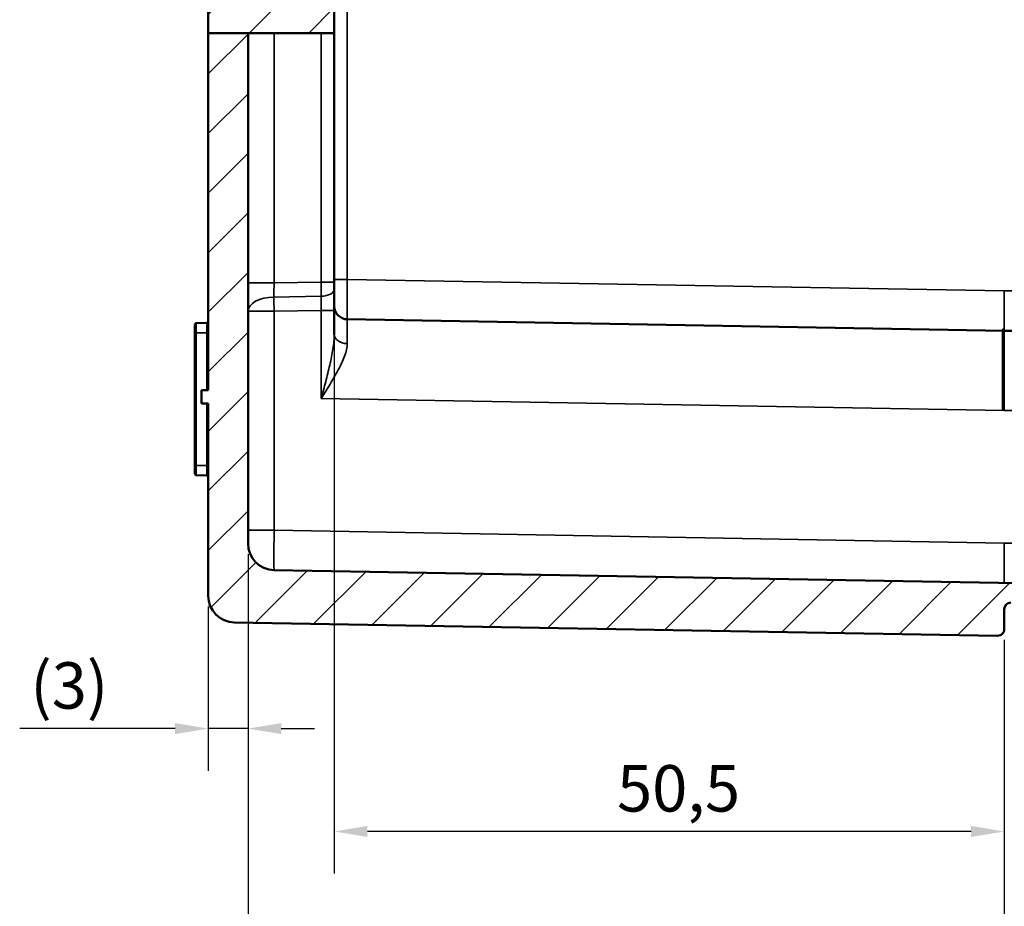
# Model space of a CAD drawing. Units: millimetres. Extents: x 0 to 420, y 0 to 297.
# Drawn here: x 229 to 303, y 104 to 171 of the extents above; entities that cross this region are included whole.
import ezdxf

# ---------------------------------------------------------------- set-up
doc = ezdxf.new("R2010")
doc.units = ezdxf.units.MM
for name, color, linetype, lineweight in [('Bemaßung (ISO)', 7, 'Continuous', 25), ('Schraffur (ISO)', 7, 'Continuous', 18), ('Sichtbar (ISO)', 7, 'Continuous', 50), ('Sichtbar schmal (ISO)', 7, 'Continuous', 35)]:
    doc.layers.add(name, color=color, linetype=linetype, lineweight=lineweight)
doc.styles.add('Notiztext (DIN)', font='isocpeur.ttf')
doc.dimstyles.new('Standard (DIN)', dxfattribs={"dimtxt": 3.5, "dimasz": 2.5, "dimexe": 3.175, "dimexo": 0.8, "dimgap": 0.8, "dimtad": 1, "dimrnd": 1e-08, "dimzin": 0, "dimtxsty": 'Notiztext (DIN)', "dimcen": 0.09, "dimdle": 10, "dimclrd": 256, "dimclre": 256, "dimclrt": 256, "dimadec": 0, "dimazin": 0, "dimtfac": 1, "dimtmove": 0, "dimatfit": 3, "dimfxl": 1, "dimtolj": 1, "dimtzin": 0, "dimlwd": -1, "dimlwe": -1, "dimarcsym": 0})

# ---------------------------------------------------------------- blocks, each defined once
blk = doc.blocks.new('*D9')
at = {"layer": 'Bemaßung (ISO)', "transparency": 16777216}
for p, q in [((252.46, 150.144), (252.46, 106.354)), ((302.96, 123.98), (302.96, 106.354)), ((300.46, 109.529), (254.96, 109.529))]:
    blk.add_line(p, q, dxfattribs=at)
for points in [[(254.96, 109.946), (254.96, 109.113), (252.46, 109.529)], [(300.46, 109.946), (300.46, 109.113), (302.96, 109.529)]]:
    blk.add_solid(points, dxfattribs=at)
at = {"layer": 'Defpoints', "color": 0, "transparency": 16777216}
for p in [(252.46, 150.944), (302.96, 124.78), (252.46, 109.529)]:
    blk.add_point(p, dxfattribs=at)
at = {"layer": 'Bemaßung (ISO)', "transparency": 16777216, "insert": (273.773, 114.529), "char_height": 3.5, "attachment_point": 1, "style": 'Notiztext (DIN)'}
blk.add_mtext('\\A1;50,5', dxfattribs=at)
blk = doc.blocks.new('*D10')
at = {"layer": 'Bemaßung (ISO)', "transparency": 16777216}
for p, q in [((245.96, 130.431), (245.96, 114.108)), ((242.96, 126.483), (242.96, 114.108)), ((240.46, 117.283), (228.748, 117.283)), ((245.96, 117.283), (242.96, 117.283)), ((248.46, 117.283), (250.96, 117.283))]:
    blk.add_line(p, q, dxfattribs=at)
for points in [[(240.46, 117.7), (240.46, 116.867), (242.96, 117.283)], [(248.46, 117.7), (248.46, 116.867), (245.96, 117.283)]]:
    blk.add_solid(points, dxfattribs=at)
at = {"layer": 'Defpoints', "color": 0, "transparency": 16777216}
for p in [(245.96, 131.231), (242.96, 127.283), (242.96, 117.283)]:
    blk.add_point(p, dxfattribs=at)
at = {"layer": 'Bemaßung (ISO)', "transparency": 16777216, "insert": (229.548, 122.283), "char_height": 3.5, "attachment_point": 1, "style": 'Notiztext (DIN)'}
blk.add_mtext('\\A1;(3)', dxfattribs=at)
blk = doc.blocks.new('*D12')
at = {"layer": 'Bemaßung (ISO)', "transparency": 16777216}
for p, q in [((245.96, 130.431), (245.96, 95.225)), ((302.96, 123.98), (302.96, 95.225)), ((248.46, 98.4), (300.46, 98.4))]:
    blk.add_line(p, q, dxfattribs=at)
for points in [[(248.46, 98.817), (248.46, 97.983), (245.96, 98.4)], [(300.46, 98.817), (300.46, 97.983), (302.96, 98.4)]]:
    blk.add_solid(points, dxfattribs=at)
at = {"layer": 'Defpoints', "color": 0, "transparency": 16777216}
for p in [(245.96, 131.231), (302.96, 124.78), (302.96, 98.4)]:
    blk.add_point(p, dxfattribs=at)
at = {"layer": 'Bemaßung (ISO)', "transparency": 16777216, "insert": (272.36, 102.7), "char_height": 3.5, "attachment_point": 1, "style": 'Notiztext (DIN)'}
blk.add_mtext('\\A1;57', dxfattribs=at)
blk = doc.blocks.new('*D14')
at = {"layer": 'Bemaßung (ISO)', "transparency": 16777216}
for p, q in [((339.96, 130.75), (339.96, 84.201)), ((245.96, 130.431), (245.96, 84.201)), ((248.46, 87.376), (337.46, 87.376))]:
    blk.add_line(p, q, dxfattribs=at)
for points in [[(248.46, 87.792), (248.46, 86.959), (245.96, 87.376)], [(337.46, 87.792), (337.46, 86.959), (339.96, 87.376)]]:
    blk.add_solid(points, dxfattribs=at)
at = {"layer": 'Defpoints', "color": 0, "transparency": 16777216}
for p in [(339.96, 131.55), (245.96, 131.231), (339.96, 87.376)]:
    blk.add_point(p, dxfattribs=at)
at = {"layer": 'Bemaßung (ISO)', "transparency": 16777216, "insert": (271.085, 92.376), "char_height": 3.5, "attachment_point": 1, "style": 'Notiztext (DIN)'}
blk.add_mtext('\\A1;74{ (max. Einbauhöhe)}', dxfattribs=at)

msp = doc.modelspace()

# ---------------------------------------------------------------- hatches: boundary and pattern name
at = {"layer": 'Schraffur (ISO)'}
h = msp.add_hatch(dxfattribs=at)
h.set_pattern_fill('ANSI31', color=256, scale=25.4, style=0)
h.set_pattern_definition([(45, (0, 0), (-2.245064, 2.245064), [])])
edge = h.paths.add_edge_path()
edge.add_line((252.46, 198.3), (242.96, 198.3))
edge.add_line((242.96, 198.3), (242.96, 200.572))
edge.add_ellipse((242.86, 200.572), major_axis=(0.0017, 0.1), ratio=1, start_angle=271, end_angle=360)
edge.add_line((242.862, 200.672), (242.058, 200.686))
edge.add_ellipse((242.06, 200.786), major_axis=(-0.1, 0), ratio=1, start_angle=0, end_angle=89, ccw=False)
edge.add_line((241.96, 200.786), (241.96, 202.055))
edge.add_ellipse((242.06, 202.055), major_axis=(-0.0017, 0.1), ratio=1, start_angle=0, end_angle=89, ccw=False)
edge.add_line((242.058, 202.155), (242.862, 202.169))
edge.add_ellipse((242.86, 202.269), major_axis=(0.1, 0), ratio=1, start_angle=271, end_angle=360)
edge.add_line((242.96, 202.269), (242.96, 204.872))
edge.add_ellipse((243.06, 204.872), major_axis=(-0.0009, 0.1), ratio=1, start_angle=0, end_angle=89.5, ccw=False)
edge.add_line((243.059, 204.972), (248.689, 205.021))
edge.add_ellipse((248.69, 204.921), major_axis=(0, 0.1), ratio=1, start_angle=0, end_angle=0.5, ccw=False)
edge.add_line((248.69, 205.021), (252.419, 205.021))
edge.add_ellipse((252.419, 204.921), major_axis=(0.0707, 0.0707), ratio=1, start_angle=0, end_angle=45, ccw=False)
edge.add_line((252.489, 204.991), (253.431, 204.05))
edge.add_ellipse((253.36, 203.979), major_axis=(0.1, 0), ratio=1, start_angle=0, end_angle=45, ccw=False)
edge.add_line((253.46, 203.979), (253.46, 203.716))
edge.add_ellipse((253.56, 203.716), major_axis=(-0.0007, -0.1), ratio=1, start_angle=270.4, end_angle=360)
edge.add_line((253.559, 203.616), (302.868, 203.271))
edge.add_spline(control_points=[(302.868, 203.271), (302.881, 203.271), (302.894, 203.269), (302.918, 203.259), (302.929, 203.251), (302.945, 203.235), (302.951, 203.226), (302.961, 203.207), (302.964, 203.197), (302.966, 203.186)], knot_values=[-0.014158, -0.014158, -0.014158, -0.014158, -0.010252, -0.010252, -0.006345, -0.006345, -0.003173, -0.003173, 0, 0, 0, 0], degree=3, periodic=0)
edge.add_ellipse((303.46, 203.262), major_axis=(-0.009, -0.5), ratio=1, start_angle=279.69465, end_angle=360)
edge.add_line((303.451, 202.762), (303.969, 202.753))
edge.add_ellipse((303.96, 202.253), major_axis=(0.5, 0), ratio=1, start_angle=0, end_angle=89, ccw=False)
edge.add_line((304.46, 202.253), (304.46, 201.788))
edge.add_ellipse((303.96, 201.788), major_axis=(0.009, -0.5), ratio=1, start_angle=0, end_angle=89, ccw=False)
edge.add_line((303.969, 201.288), (302.934, 201.27))
edge.add_ellipse((302.986, 198.271), major_axis=(-171.896, -3), ratio=0.0174497, start_angle=270, end_angle=356.67869)
edge.add_spline(control_points=[(253.438, 200.279), (253.313, 200.276), (253.19, 200.249), (252.959, 200.148), (252.853, 200.075), (252.671, 199.888), (252.598, 199.776), (252.488, 199.512), (252.46, 199.362), (252.46, 199.21)], knot_values=[-0.161048, -0.161048, -0.161048, -0.161048, -0.123531, -0.123531, -0.0853, -0.0853, -0.045337, -0.045337, 0, 0, 0, 0], degree=3, periodic=0)
edge.add_line((252.46, 199.21), (252.46, 198.3))
edge = h.paths.add_edge_path()
edge.add_line((245.96, 169.714), (242.96, 169.714))
edge.add_line((242.96, 169.714), (242.96, 142.783))
edge.add_line((242.96, 142.783), (242.46, 142.783))
edge.add_line((242.46, 142.783), (242.46, 141.783))
edge.add_line((242.46, 141.783), (242.96, 141.783))
edge.add_line((242.96, 141.783), (242.96, 127.283))
edge.add_ellipse((244.96, 127.283), major_axis=(-2, 0), ratio=1, start_angle=0, end_angle=89)
edge.add_line((244.925, 125.284), (302.451, 124.28))
edge.add_ellipse((302.46, 124.78), major_axis=(-0.009, -0.5), ratio=1, start_angle=0, end_angle=91)
edge.add_line((302.96, 124.78), (302.96, 126.279))
edge.add_ellipse((303.46, 126.279), major_axis=(-0.5, 0), ratio=1, start_angle=271, end_angle=360, ccw=False)
edge.add_line((303.451, 126.779), (303.969, 126.788))
edge.add_ellipse((303.96, 127.288), major_axis=(0.009, -0.5), ratio=1, start_angle=0, end_angle=89)
edge.add_line((304.46, 127.288), (304.46, 127.753))
edge.add_ellipse((303.96, 127.753), major_axis=(0.5, 0), ratio=1, start_angle=0, end_angle=89)
edge.add_line((303.969, 128.253), (247.925, 129.231))
edge.add_ellipse((247.96, 131.231), major_axis=(-0.035, -2), ratio=1, start_angle=271, end_angle=360, ccw=False)
edge.add_line((245.96, 131.231), (245.96, 169.714))
edge = h.paths.add_edge_path()
edge.add_line((302.96, 211.37), (302.96, 214.229))
edge.add_ellipse((302.86, 214.229), major_axis=(0.1, 0), ratio=1, start_angle=0, end_angle=45)
edge.add_line((302.931, 214.3), (301.61, 215.62))
edge.add_ellipse((301.54, 215.55), major_axis=(0.0707, 0.0707), ratio=1, start_angle=0, end_angle=45)
edge.add_line((301.54, 215.65), (291.06, 215.65))
edge.add_ellipse((291.06, 215.55), major_axis=(0, 0.1), ratio=1, start_angle=0, end_angle=90)
edge.add_line((290.96, 215.55), (290.96, 214.207))
edge.add_ellipse((290.86, 214.207), major_axis=(0.1, 0), ratio=1, start_angle=271, end_angle=360, ccw=False)
edge.add_line((290.862, 214.107), (243.058, 213.272))
edge.add_ellipse((243.06, 213.172), major_axis=(-0.0017, 0.1), ratio=1, start_angle=0, end_angle=89)
edge.add_line((242.96, 213.172), (242.96, 209.67))
edge.add_ellipse((243.06, 209.67), major_axis=(-0.1, 0), ratio=1, start_angle=0, end_angle=89.5)
edge.add_line((243.059, 209.57), (248.689, 209.521))
edge.add_ellipse((248.69, 209.621), major_axis=(-0.0009, -0.1), ratio=1, start_angle=0, end_angle=0.5)
edge.add_line((248.69, 209.521), (252.419, 209.521))
edge.add_ellipse((252.419, 209.621), major_axis=(0, -0.1), ratio=1, start_angle=0, end_angle=45)
edge.add_line((252.489, 209.55), (253.431, 210.491))
edge.add_ellipse((253.36, 210.562), major_axis=(0.0707, -0.0707), ratio=1, start_angle=0, end_angle=45)
edge.add_line((253.46, 210.562), (253.46, 210.826))
edge.add_ellipse((253.56, 210.826), major_axis=(-0.1, 0), ratio=1, start_angle=270.4, end_angle=360, ccw=False)
edge.add_line((253.559, 210.926), (302.861, 211.27))
edge.add_ellipse((302.86, 211.37), major_axis=(0.0007, -0.1), ratio=1, start_angle=0, end_angle=89.6)
edge = h.paths.add_edge_path()
edge.add_spline(control_points=[(242.964, 221.375), (242.963, 221.367), (242.963, 221.36), (242.966, 221.345), (242.968, 221.338), (242.976, 221.319), (242.983, 221.308), (243.001, 221.29), (243.012, 221.282), (243.036, 221.272), (243.049, 221.269), (243.062, 221.269)], knot_values=[-0.016159, -0.016159, -0.016159, -0.016159, -0.013939, -0.013939, -0.011719, -0.011719, -0.007813, -0.007813, -0.003906, -0.003906, 0, 0, 0, 0], degree=3, periodic=0)
edge.add_line((243.062, 221.269), (290.862, 220.435))
edge.add_ellipse((290.86, 220.335), major_axis=(0.0017, 0.1), ratio=1, start_angle=271, end_angle=360, ccw=False)
edge.add_line((290.96, 220.335), (290.96, 218.992))
edge.add_ellipse((291.06, 218.992), major_axis=(-0.1, 0), ratio=1, start_angle=0, end_angle=90)
edge.add_line((291.06, 218.892), (301.54, 218.892))
edge.add_ellipse((301.54, 218.992), major_axis=(0, -0.1), ratio=1, start_angle=0, end_angle=45)
edge.add_line((301.61, 218.921), (302.931, 220.241))
edge.add_ellipse((302.86, 220.312), major_axis=(0.0707, -0.0707), ratio=1, start_angle=0, end_angle=45)
edge.add_line((302.96, 220.312), (302.96, 223.762))
edge.add_ellipse((302.46, 223.762), major_axis=(0.5, 0), ratio=1, start_angle=0, end_angle=91)
edge.add_line((302.451, 224.262), (245.618, 223.27))
edge.add_ellipse((245.723, 217.271), major_axis=(-343.792, -6.001), ratio=0.0174497, start_angle=270, end_angle=276.58628)
edge.add_spline(control_points=[(244.925, 223.258), (244.672, 223.253), (244.422, 223.201), (243.948, 223.003), (243.73, 222.856), (243.361, 222.488), (243.215, 222.269), (243.028, 221.821), (242.977, 221.6), (242.964, 221.375)], knot_values=[-0.310356, -0.310356, -0.310356, -0.310356, -0.234388, -0.234388, -0.156259, -0.156259, -0.07813, -0.07813, -0.010428, -0.010428, -0.010428, -0.010428], degree=3, periodic=0)
edge = h.paths.add_edge_path()
edge.add_line((245.96, 169.714), (247.925, 169.714))
edge.add_line((247.925, 169.714), (251.478, 169.714))
edge.add_line((251.478, 169.714), (252.46, 169.714))
edge.add_line((252.46, 169.714), (252.46, 171.729))
edge.add_ellipse((252.36, 171.729), major_axis=(0.1, 0), ratio=1, start_angle=0, end_angle=45)
edge.add_line((252.431, 171.8), (251.61, 172.62))
edge.add_ellipse((251.54, 172.55), major_axis=(0.0707, 0.0707), ratio=1, start_angle=0, end_angle=45)
edge.add_line((251.54, 172.65), (245.06, 172.65))
edge.add_ellipse((245.06, 172.75), major_axis=(0, -0.1), ratio=1, start_angle=270, end_angle=360, ccw=False)
edge.add_line((244.96, 172.75), (244.96, 175.792))
edge.add_ellipse((245.06, 175.792), major_axis=(-0.1, 0), ratio=1, start_angle=270, end_angle=360, ccw=False)
edge.add_line((245.06, 175.892), (251.54, 175.892))
edge.add_ellipse((251.54, 175.992), major_axis=(0, -0.1), ratio=1, start_angle=0, end_angle=45)
edge.add_line((251.61, 175.921), (252.431, 176.741))
edge.add_ellipse((252.36, 176.812), major_axis=(0.0707, -0.0707), ratio=1, start_angle=0, end_angle=45)
edge.add_line((252.46, 176.812), (252.46, 192.729))
edge.add_ellipse((252.36, 192.729), major_axis=(0.1, 0), ratio=1, start_angle=0, end_angle=45)
edge.add_line((252.431, 192.8), (251.61, 193.62))
edge.add_ellipse((251.54, 193.55), major_axis=(0.0707, 0.0707), ratio=1, start_angle=0, end_angle=45)
edge.add_line((251.54, 193.65), (245.06, 193.65))
edge.add_ellipse((245.06, 193.75), major_axis=(0, -0.1), ratio=1, start_angle=270, end_angle=360, ccw=False)
edge.add_line((244.96, 193.75), (244.96, 196.792))
edge.add_ellipse((245.06, 196.792), major_axis=(-0.1, 0), ratio=1, start_angle=270, end_angle=360, ccw=False)
edge.add_line((245.06, 196.892), (251.54, 196.892))
edge.add_ellipse((251.54, 196.992), major_axis=(0, -0.1), ratio=1, start_angle=0, end_angle=45)
edge.add_line((251.61, 196.921), (252.431, 197.741))
edge.add_ellipse((252.36, 197.812), major_axis=(0.0707, -0.0707), ratio=1, start_angle=0, end_angle=45)
edge.add_line((252.46, 197.812), (252.46, 198.3))
edge.add_line((252.46, 198.3), (242.96, 198.3))
edge.add_line((242.96, 198.3), (242.96, 169.714))
edge.add_line((242.96, 169.714), (245.96, 169.714))

# ---------------------------------------------------------------- linework, layer by layer
at = {"layer": 'Sichtbar (ISO)'}
for p, q in [((242.96, 198.3), (242.96, 169.714)), ((252.46, 169.714), (252.46, 171.729)), ((245.96, 169.714), (242.96, 169.714)), ((242.96, 169.714), (242.96, 142.783)), ((245.96, 169.714), (247.925, 169.714)), ((245.96, 131.231), (245.96, 169.714)), ((247.925, 169.714), (251.478, 169.714)), ((252.46, 169.714), (251.478, 169.714)), ((252.46, 150.944), (252.46, 169.714)), ((252.46, 150.944), (252.46, 150.41)), ((252.46, 148.807), (252.46, 150.41)), ((252.46, 146.999), (252.46, 148.807)), ((241.96, 147.121), (241.96, 147.755)), ((242.862, 147.869), (242.058, 147.855)), ((302.96, 147.271), (253.443, 148.135)), ((241.96, 147.121), (241.96, 137.121)), ((242.96, 142.783), (242.46, 142.783)), ((242.46, 142.783), (242.46, 141.783)), ((242.46, 141.783), (242.96, 141.783)), ((242.96, 141.783), (242.96, 127.283)), ((241.96, 136.486), (241.96, 137.121)), ((242.058, 136.386), (242.862, 136.372)), ((303.969, 128.253), (247.925, 129.231)), ((302.96, 124.78), (302.96, 126.279)), ((244.925, 125.284), (302.451, 124.28))]:
    msp.add_line(p, q, dxfattribs=at)
for centre, radius, start, end in [((253.46, 149.135), 1, 180, 269), ((242.06, 147.755), 0.1, 91, 180), ((242.86, 147.969), 0.1, 271, 0), ((242.06, 136.486), 0.1, 180, 269), ((242.86, 136.272), 0.1, 0, 89), ((247.96, 131.231), 2, 180, 269), ((244.96, 127.283), 2, 180, 269), ((303.46, 126.279), 0.5, 91, 180), ((302.46, 124.78), 0.5, 269, 0)]:
    msp.add_arc(centre, radius, start, end, dxfattribs=at)
msp.add_open_spline([(302.862, 141.272), (302.862, 141.43), (302.862, 141.589), (302.862, 141.908), (302.862, 142.067), (302.862, 142.383), (302.862, 142.54), (302.862, 142.852), (302.862, 143.006), (302.862, 143.309), (302.862, 143.459), (302.862, 143.752), (302.862, 143.897), (302.862, 144.181), (302.862, 144.321), (302.862, 144.594), (302.862, 144.728), (302.862, 144.987), (302.862, 145.112), (302.862, 145.355), (302.862, 145.472), (302.862, 145.697), (302.862, 145.805), (302.862, 146.012), (302.862, 146.111), (302.862, 146.3), (302.862, 146.389), (302.862, 146.556), (302.862, 146.634), (302.862, 146.779), (302.862, 146.846), (302.862, 146.967), (302.862, 147.022), (302.862, 147.121), (302.862, 147.165), (302.862, 147.23), (302.862, 147.255), (302.862, 147.307), (302.862, 147.331), (302.862, 147.355), (302.862, 147.361), (302.862, 147.366), (302.862, 147.368), (302.862, 147.369), (302.862, 147.369), (302.862, 147.369), (302.862, 147.369), (302.862, 147.368), (302.862, 147.367), (302.862, 147.365), (302.862, 147.364), (302.862, 147.363), (302.862, 147.363), (302.862, 147.361), (302.862, 147.36), (302.863, 147.356), (302.863, 147.354), (302.865, 147.347), (302.865, 147.344), (302.869, 147.333), (302.871, 147.327), (302.881, 147.311), (302.885, 147.306), (302.895, 147.296), (302.9, 147.292), (302.915, 147.282), (302.927, 147.276), (302.948, 147.272), (302.954, 147.271), (302.96, 147.271)], degree=3, knots=[-0.0044473, -0.0044473, -0.0044473, -0.0044473, 0.0431566, 0.0431566, 0.0907604, 0.0907604, 0.1383643, 0.1383643, 0.1859682, 0.1859682, 0.233572, 0.233572, 0.2811759, 0.2811759, 0.3287798, 0.3287798, 0.3763836, 0.3763836, 0.4239875, 0.4239875, 0.4715913, 0.4715913, 0.5191952, 0.5191952, 0.5667991, 0.5667991, 0.6144029, 0.6144029, 0.6620068, 0.6620068, 0.7096107, 0.7096107, 0.7572145, 0.7572145, 0.8048184, 0.8048184, 0.8405213, 0.8405213, 0.8940756, 0.8940756, 0.9208528, 0.9208528, 0.9342414, 0.9342414, 0.9409357, 0.9409357, 0.9442828, 0.9442828, 0.9459564, 0.9459564, 0.9464284, 0.9464284, 0.9466469, 0.9466469, 0.9469651, 0.9469651, 0.9472278, 0.9472278, 0.9473841, 0.9473841, 0.9474997, 0.9474997, 0.9475454, 0.9475454, 0.9475729, 0.9475729, 0.9476134, 0.9476134, 0.94763, 0.94763, 0.94763, 0.94763], dxfattribs=at)
msp.add_open_spline([(302.96, 147.271), (303.296, 147.265), (303.633, 147.259), (303.969, 147.253)], degree=3, dxfattribs=at)
at = {"layer": 'Sichtbar schmal (ISO)'}
for p, q in [((253.443, 151.135), (253.443, 197.407)), ((247.925, 150.882), (247.925, 169.714)), ((251.478, 169.714), (251.478, 150.944)), ((247.925, 150.882), (245.96, 150.882)), ((251.478, 150.944), (247.925, 150.882)), ((252.46, 150.944), (251.478, 150.944)), ((253.443, 151.135), (252.46, 151.135)), ((302.96, 150.27), (253.443, 151.135)), ((247.912, 149.814), (251.484, 149.876)), ((247.925, 148.745), (245.96, 148.745)), ((247.925, 148.745), (251.478, 148.807)), ((247.925, 132.231), (247.925, 148.745)), ((251.478, 148.807), (251.478, 142.17)), ((252.46, 148.807), (251.478, 148.807)), ((242.058, 147.855), (242.058, 147.121)), ((242.862, 147.121), (242.862, 147.869)), ((242.058, 147.121), (241.96, 147.121)), ((242.058, 137.121), (242.058, 147.121)), ((242.862, 147.121), (242.058, 147.121)), ((242.862, 147.121), (242.96, 147.121)), ((242.862, 147.121), (242.862, 142.783)), ((242.862, 141.783), (242.862, 137.121)), ((302.96, 141.272), (251.478, 142.17)), ((302.96, 141.272), (303.969, 141.272)), ((242.058, 137.121), (241.96, 137.121)), ((242.058, 137.121), (242.058, 136.386)), ((242.862, 137.121), (242.058, 137.121)), ((242.862, 137.121), (242.96, 137.121)), ((242.862, 136.372), (242.862, 137.121)), ((245.96, 132.231), (247.925, 132.231)), ((302.96, 131.27), (247.925, 132.231))]:
    msp.add_line(p, q, dxfattribs=at)
for centre, major_axis, ratio, start_param, end_param in [((247.96, 150.883), (0.035, 2.001), 0.017429, 1.57171, 2.135204), ((251.46, 150.944), (0.017, -2), 0.008724, 1.007073, 1.570568), ((253.46, 151.135), (0.017, 3), 0.005816, 1.571033, 3.141525), ((251.46, 150.41), (1, 0), 0.534217, 4.736465, 6.283185), ((247.96, 148.745), (-2, 0), 0.534217, 4.736465, 6.283185), ((247.96, 148.745), (-0.035, 2), 0.01745, 1.006997, 1.570492), ((251.46, 148.806), (-0.017, -2.001), 0.008719, 1.571329, 2.134824), ((253.46, 142.134), (-0.017, 6.001), 0.002907, 6.283126, 7.085576), ((253.46, 146.999), (-1, 0), 0.694834, 0, 1.54612), ((247.96, 132.231), (0.035, 3), 0.011633, 1.571033, 3.141525)]:
    msp.add_ellipse(centre, major_axis=major_axis, ratio=ratio, start_param=start_param, end_param=end_param, dxfattribs=at)
for points, knots in [([(302.96, 147.271), (302.96, 147.271), (302.96, 147.31), (302.96, 147.473), (302.96, 147.605), (302.96, 147.888), (302.96, 148.012), (302.96, 148.149), (302.96, 148.286), (302.96, 148.437), (302.96, 148.859), (302.96, 149.143), (302.96, 149.712), (302.96, 149.993), (302.96, 150.27)], [-0.0021143, -0.0021143, -0.0021143, -0.0021143, 0.0783522, 0.0783522, 0.1681045, 0.1681045, 0.2241997, 0.2241997, 0.2241997, 0.280295, 0.280295, 0.3700473, 0.3700473, 0.4505138, 0.4505138, 0.4505138, 0.4505138]), ([(302.96, 150.27), (302.96, 149.993), (302.96, 149.712), (302.96, 149.143), (302.96, 148.859), (302.96, 148.437), (302.96, 148.286), (302.96, 148.149), (302.96, 148.012), (302.96, 147.888), (302.96, 147.605), (302.96, 147.473), (302.96, 147.31), (302.96, 147.271), (302.96, 147.271)], [-0.4505138, -0.4505138, -0.4505138, -0.4505138, -0.3700473, -0.3700473, -0.280295, -0.280295, -0.2241997, -0.2241997, -0.2241997, -0.1681045, -0.1681045, -0.0783522, -0.0783522, 0.0021143, 0.0021143, 0.0021143, 0.0021143]), ([(252.46, 146.999), (252.46, 146.662), (252.421, 146.289), (252.299, 145.513), (252.215, 145.1), (252.12, 144.681), (252.026, 144.269), (251.923, 143.854), (251.705, 143.014), (251.591, 142.591), (251.478, 142.17)], [-0.5725511, -0.5725511, -0.5725511, -0.5725511, -0.4317545, -0.4317545, -0.2856621, -0.2856621, -0.2856621, -0.1422175, -0.1422175, 0.001227, 0.001227, 0.001227, 0.001227]), ([(302.96, 141.272), (302.96, 141.827), (302.96, 142.389), (302.96, 143.526), (302.96, 144.094), (302.96, 144.937), (302.96, 145.24), (302.96, 145.514), (302.96, 145.787), (302.96, 146.037), (302.96, 146.602), (302.96, 146.866), (302.96, 147.192), (302.96, 147.271), (302.96, 147.271)], [-0.0044473, -0.0044473, -0.0044473, -0.0044473, 0.164811, 0.164811, 0.3535989, 0.3535989, 0.4715913, 0.4715913, 0.4715913, 0.5895838, 0.5895838, 0.7783717, 0.7783717, 0.94763, 0.94763, 0.94763, 0.94763]), ([(302.96, 147.271), (302.96, 147.271), (302.96, 147.192), (302.96, 146.866), (302.96, 146.602), (302.96, 146.037), (302.96, 145.787), (302.96, 145.514), (302.96, 145.24), (302.96, 144.937), (302.96, 144.094), (302.96, 143.526), (302.96, 142.389), (302.96, 141.827), (302.96, 141.272)], [-0.94763, -0.94763, -0.94763, -0.94763, -0.7783717, -0.7783717, -0.5895838, -0.5895838, -0.4715913, -0.4715913, -0.4715913, -0.3535989, -0.3535989, -0.164811, -0.164811, 0.0044473, 0.0044473, 0.0044473, 0.0044473]), ([(251.478, 142.17), (251.704, 142.53), (251.93, 142.893), (252.364, 143.611), (252.57, 143.966), (252.757, 144.319), (252.947, 144.678), (253.115, 145.031), (253.357, 145.696), (253.435, 146.015), (253.435, 146.305)], [-0.001227, -0.001227, -0.001227, -0.001227, 0.1422175, 0.1422175, 0.2856621, 0.2856621, 0.2856621, 0.4317545, 0.4317545, 0.5725511, 0.5725511, 0.5725511, 0.5725511]), ([(302.96, 128.271), (302.96, 128.271), (302.96, 128.31), (302.96, 128.473), (302.96, 128.605), (302.96, 128.888), (302.96, 129.012), (302.96, 129.149), (302.96, 129.286), (302.96, 129.437), (302.96, 129.859), (302.96, 130.143), (302.96, 130.712), (302.96, 130.993), (302.96, 131.27)], [-0.0021143, -0.0021143, -0.0021143, -0.0021143, 0.0783522, 0.0783522, 0.1681045, 0.1681045, 0.2241997, 0.2241997, 0.2241997, 0.280295, 0.280295, 0.3700473, 0.3700473, 0.4505138, 0.4505138, 0.4505138, 0.4505138]), ([(302.96, 131.27), (302.96, 130.993), (302.96, 130.712), (302.96, 130.143), (302.96, 129.859), (302.96, 129.437), (302.96, 129.286), (302.96, 129.149), (302.96, 129.012), (302.96, 128.888), (302.96, 128.605), (302.96, 128.473), (302.96, 128.31), (302.96, 128.271), (302.96, 128.271)], [-0.4505138, -0.4505138, -0.4505138, -0.4505138, -0.3700473, -0.3700473, -0.280295, -0.280295, -0.2241997, -0.2241997, -0.2241997, -0.1681045, -0.1681045, -0.0783522, -0.0783522, 0.0021143, 0.0021143, 0.0021143, 0.0021143])]:
    msp.add_open_spline(points, degree=3, knots=knots, dxfattribs=at)
for points in [[(302.96, 150.27), (303.296, 150.27), (303.633, 150.27), (303.969, 150.27)], [(302.96, 131.27), (303.296, 131.27), (303.633, 131.27), (303.969, 131.27)]]:
    msp.add_open_spline(points, degree=3, dxfattribs=at)

# ---------------------------------------------------------------- dimensions: what is measured, and where the dimension line sits
at = {"layer": 'Bemaßung (ISO)'}
for base, p1, p2, override, picture, middle in [((252.46, 109.529), (302.96, 124.78), (252.46, 150.944), {"dimdec": 1, "dimtp": 0, "dimtm": 0, "dimtdec": 2, "dimtofl": 0, "dimatfit": 1}, '*D9', (277.71, 109.529)), ((302.96, 98.4), (245.96, 131.231), (302.96, 124.78), {"dimdec": 0, "dimtp": 0, "dimtm": 0, "dimtdec": 2, "dimtofl": 0, "dimatfit": 1}, '*D12', (274.46, 98.4))]:
    dim = msp.add_linear_dim(base=base, p1=p1, p2=p2, dimstyle='Standard (DIN)', override=override, dxfattribs=at)
    dim.commit()
    dim.dimension.update_dxf_attribs({"geometry": picture, "text_midpoint": middle, "dimtype": 160})
for base, p2, text, override, picture, middle in [((339.96, 87.376), (339.96, 131.55), '<>{ (max. Einbauhöhe)}', {"dimdec": 0, "dimlfac": 0.787234, "dimtp": 0, "dimtm": 0, "dimtdec": 2, "dimtofl": 0, "dimatfit": 1}, '*D14', (292.96, 87.376)), ((242.96, 117.283), (242.96, 127.283), '(<>)', {"dimgap": 0.8, "dimdec": 0, "dimtol": 0, "dimlim": 0, "dimtp": 0, "dimtm": 0, "dimtdec": 2, "dimtofl": 1, "dimatfit": 1}, '*D10', (231.823, 117.283))]:
    dim = msp.add_linear_dim(base=base, p1=(245.96, 131.231), p2=p2, text=text, dimstyle='Standard (DIN)', override=override, dxfattribs=at)
    dim.commit()
    dim.dimension.update_dxf_attribs({"geometry": picture, "text_midpoint": middle, "dimtype": 160})

doc.saveas('drawing.dxf')
